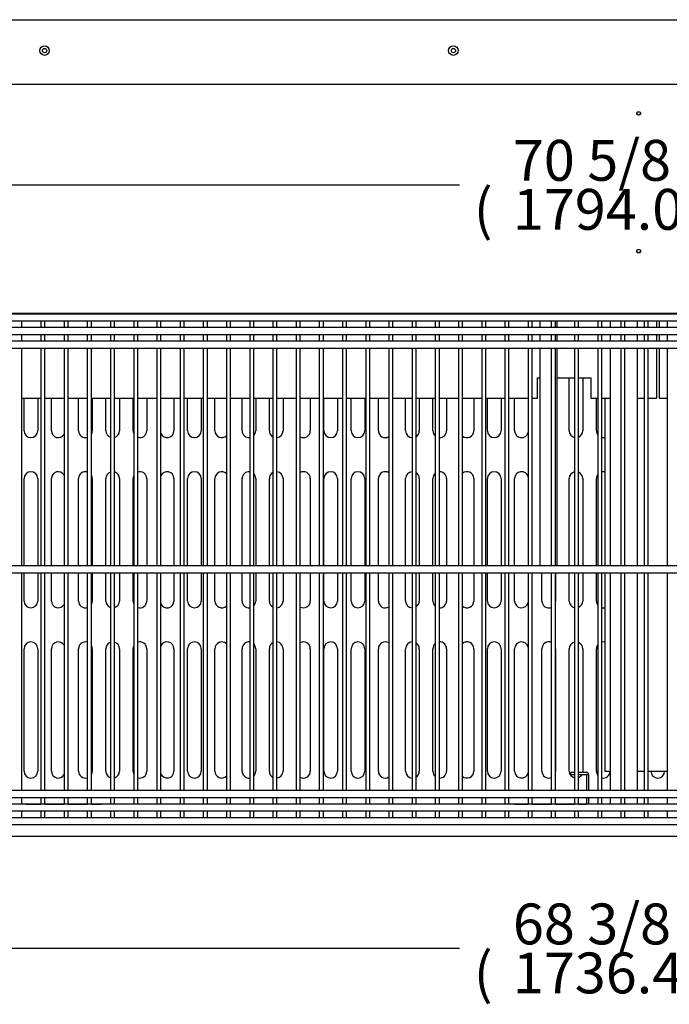
# Model space of a CAD drawing. Units: millimetres. Extents: x 0 to 5376, y 0 to 3312.
# Drawn here: x 2299 to 2776, y 398 to 1121 of the extents above; entities that cross this region are included whole.
import ezdxf
from ezdxf.enums import TextEntityAlignment as Align

# ---------------------------------------------------------------- set-up
doc = ezdxf.new("R2010")
doc.units = ezdxf.units.MM
for name, color, linetype in [('Default', 7, 'Continuous'), ('TOM-72L-UF-I-베이스', 7, 'Continuous'), ('TOM-72L-UF-I-응축기', 7, 'Continuous'), ('TOM-72L-UF-기계실코팅', 7, 'Continuous'), ('TOM-72L-UF-베이스발', 7, 'Continuous'), ('TOM-72L-UF-응축기커버', 7, 'Continuous'), ('TOM-72L-UFD-발포하부', 7, 'Continuous'), ('TOM-72L-UFI-중간브라', 7, 'Continuous'), ('TOM-L-UF-기계레일', 7, 'Continuous'), ('TOM-L-UF-기계레일중앙', 7, 'Continuous'), ('TOM-L-UF-베이스중간', 7, 'Continuous'), ('쿨러하부햇다3구-L-UF-1', 7, 'Continuous')]:
    doc.layers.add(name, color=color, linetype=linetype)
doc.styles.add('SEACAD_Arial', font='arial.ttf')

# ---------------------------------------------------------------- blocks, each defined once
blk = doc.blocks.new('SE')
at = {"layer": 'TOM-72L-UF-I-베이스', "color": 7, "linetype": 'Continuous'}
for p, q in [((-1198.18, 1868.43), (-1198.18, 1907.48)), ((-1188.18, 1907.48), (-1188.18, 1868.43)), ((-1598.18, 1868.43), (-1598.18, 1892.48)), ((-1588.18, 1892.48), (-1588.18, 1868.43)), ((-1578.18, 1868.43), (-1578.18, 1892.48)), ((-1558.18, 1868.43), (-1558.18, 1892.48)), ((-1548.18, 1892.48), (-1548.18, 1868.43)), ((-1538.18, 1868.43), (-1538.18, 1892.48)), ((-1528.18, 1892.48), (-1528.18, 1868.43)), ((-1518.18, 1868.43), (-1518.18, 1892.48)), ((-1508.18, 1892.48), (-1508.18, 1868.43)), ((-1488.18, 1892.48), (-1488.18, 1868.43)), ((-1478.18, 1868.43), (-1478.18, 1892.48)), ((-1468.18, 1892.48), (-1468.18, 1868.43)), ((-1458.18, 1868.43), (-1458.18, 1892.48)), ((-1438.18, 1868.43), (-1438.18, 1892.48)), ((-1428.18, 1892.48), (-1428.18, 1868.43)), ((-1418.18, 1868.43), (-1418.18, 1892.48)), ((-1408.18, 1892.48), (-1408.18, 1868.43)), ((-1388.18, 1892.48), (-1388.18, 1868.43)), ((-1378.18, 1868.43), (-1378.18, 1892.48)), ((-1368.18, 1892.48), (-1368.18, 1868.43)), ((-1358.18, 1868.43), (-1358.18, 1892.48)), ((-1348.18, 1892.48), (-1348.18, 1868.43)), ((-1338.18, 1868.43), (-1338.18, 1892.48)), ((-1318.18, 1868.43), (-1318.18, 1892.48)), ((-1308.18, 1892.48), (-1308.18, 1868.43)), ((-1298.18, 1868.43), (-1298.18, 1892.48)), ((-1288.18, 1892.48), (-1288.18, 1868.43)), ((-1268.18, 1892.48), (-1268.18, 1868.43)), ((-1258.18, 1868.43), (-1258.18, 1892.48)), ((-1248.18, 1892.48), (-1248.18, 1868.43)), ((-1238.18, 1868.43), (-1238.18, 1892.48)), ((-1178.18, 1868.43), (-1178.18, 1892.48)), ((-1598.18, 1769.23), (-1598.18, 1833.43)), ((-1588.18, 1833.43), (-1588.18, 1769.23)), ((-1578.18, 1769.23), (-1578.18, 1833.43)), ((-1558.18, 1769.23), (-1558.18, 1833.43)), ((-1548.18, 1833.43), (-1548.18, 1769.23)), ((-1538.18, 1769.23), (-1538.18, 1833.43)), ((-1528.18, 1833.43), (-1528.18, 1769.23)), ((-1518.18, 1769.23), (-1518.18, 1833.43)), ((-1508.18, 1833.43), (-1508.18, 1769.23)), ((-1488.18, 1833.43), (-1488.18, 1769.23)), ((-1478.18, 1769.23), (-1478.18, 1833.43)), ((-1468.18, 1833.43), (-1468.18, 1769.23)), ((-1458.18, 1769.23), (-1458.18, 1833.43)), ((-1438.18, 1769.23), (-1438.18, 1833.43)), ((-1428.18, 1833.43), (-1428.18, 1769.23)), ((-1418.18, 1769.23), (-1418.18, 1833.43)), ((-1408.18, 1833.43), (-1408.18, 1769.23)), ((-1388.18, 1833.43), (-1388.18, 1769.23)), ((-1378.18, 1769.23), (-1378.18, 1833.43)), ((-1368.18, 1833.43), (-1368.18, 1769.23)), ((-1358.18, 1769.23), (-1358.18, 1833.43)), ((-1348.18, 1833.43), (-1348.18, 1769.23)), ((-1338.18, 1769.23), (-1338.18, 1833.43)), ((-1318.18, 1769.23), (-1318.18, 1833.43)), ((-1308.18, 1833.43), (-1308.18, 1769.23)), ((-1298.18, 1769.23), (-1298.18, 1833.43)), ((-1288.18, 1833.43), (-1288.18, 1769.23)), ((-1268.18, 1833.43), (-1268.18, 1769.23)), ((-1258.18, 1769.23), (-1258.18, 1833.43)), ((-1248.18, 1833.43), (-1248.18, 1769.23)), ((-1238.18, 1769.23), (-1238.18, 1833.43)), ((-1198.18, 1769.23), (-1198.18, 1833.43)), ((-1188.18, 1833.43), (-1188.18, 1769.23)), ((-1178.18, 1769.23), (-1178.18, 1833.43)), ((-1598.18, 1743.43), (-1598.18, 1764.23)), ((-1588.18, 1764.23), (-1588.18, 1743.43)), ((-1578.18, 1743.43), (-1578.18, 1764.23)), ((-1558.18, 1743.43), (-1558.18, 1764.23)), ((-1548.18, 1764.23), (-1548.18, 1743.43)), ((-1538.18, 1743.43), (-1538.18, 1764.23)), ((-1528.18, 1764.23), (-1528.18, 1743.43)), ((-1518.18, 1743.43), (-1518.18, 1764.23)), ((-1508.18, 1764.23), (-1508.18, 1743.43)), ((-1488.18, 1764.23), (-1488.18, 1743.43)), ((-1478.18, 1743.43), (-1478.18, 1764.23)), ((-1468.18, 1764.23), (-1468.18, 1743.43)), ((-1458.18, 1743.43), (-1458.18, 1764.23)), ((-1438.18, 1743.43), (-1438.18, 1764.23)), ((-1428.18, 1764.23), (-1428.18, 1743.43)), ((-1418.18, 1743.43), (-1418.18, 1764.23)), ((-1408.18, 1764.23), (-1408.18, 1743.43)), ((-1388.18, 1764.23), (-1388.18, 1743.43)), ((-1378.18, 1743.43), (-1378.18, 1764.23)), ((-1368.18, 1764.23), (-1368.18, 1743.43)), ((-1358.18, 1743.43), (-1358.18, 1764.23)), ((-1348.18, 1764.23), (-1348.18, 1743.43)), ((-1338.18, 1743.43), (-1338.18, 1764.23)), ((-1318.18, 1743.43), (-1318.18, 1764.23)), ((-1308.18, 1764.23), (-1308.18, 1743.43)), ((-1298.18, 1743.43), (-1298.18, 1764.23)), ((-1288.18, 1764.23), (-1288.18, 1743.43)), ((-1268.18, 1764.23), (-1268.18, 1743.43)), ((-1258.18, 1743.43), (-1258.18, 1764.23)), ((-1248.18, 1764.23), (-1248.18, 1743.43)), ((-1238.18, 1743.43), (-1238.18, 1764.23)), ((-1218.18, 1743.43), (-1218.18, 1764.23)), ((-1208.18, 1764.23), (-1208.18, 1743.43)), ((-1198.18, 1743.43), (-1198.18, 1764.23)), ((-1188.18, 1764.23), (-1188.18, 1743.43)), ((-1178.18, 1743.43), (-1178.18, 1764.23)), ((-1598.18, 1618.43), (-1598.18, 1708.43)), ((-1588.18, 1708.43), (-1588.18, 1618.43)), ((-1578.18, 1618.43), (-1578.18, 1708.43)), ((-1558.18, 1618.43), (-1558.18, 1708.43)), ((-1548.18, 1708.43), (-1548.18, 1618.43)), ((-1538.18, 1618.43), (-1538.18, 1708.43)), ((-1528.18, 1708.43), (-1528.18, 1618.43)), ((-1518.18, 1618.43), (-1518.18, 1708.43)), ((-1508.18, 1708.43), (-1508.18, 1618.43)), ((-1488.18, 1708.43), (-1488.18, 1618.43)), ((-1478.18, 1618.43), (-1478.18, 1708.43)), ((-1468.18, 1708.43), (-1468.18, 1618.43)), ((-1458.18, 1618.43), (-1458.18, 1708.43)), ((-1438.18, 1618.43), (-1438.18, 1708.43)), ((-1428.18, 1708.43), (-1428.18, 1618.43)), ((-1418.18, 1618.43), (-1418.18, 1708.43)), ((-1408.18, 1708.43), (-1408.18, 1618.43)), ((-1388.18, 1708.43), (-1388.18, 1618.43)), ((-1378.18, 1618.43), (-1378.18, 1708.43)), ((-1368.18, 1708.43), (-1368.18, 1618.43)), ((-1358.18, 1618.43), (-1358.18, 1708.43)), ((-1348.18, 1708.43), (-1348.18, 1618.43)), ((-1338.18, 1618.43), (-1338.18, 1708.43)), ((-1318.18, 1618.43), (-1318.18, 1708.43)), ((-1308.18, 1708.43), (-1308.18, 1618.43)), ((-1298.18, 1618.43), (-1298.18, 1708.43)), ((-1288.18, 1708.43), (-1288.18, 1618.43)), ((-1268.18, 1708.43), (-1268.18, 1618.43)), ((-1258.18, 1618.43), (-1258.18, 1708.43)), ((-1248.18, 1708.43), (-1248.18, 1618.43)), ((-1238.18, 1618.43), (-1238.18, 1708.43)), ((-1218.18, 1618.43), (-1218.18, 1708.43)), ((-1208.18, 1708.43), (-1208.18, 1618.43)), ((-1198.18, 1618.43), (-1198.18, 1708.43)), ((-1188.18, 1708.43), (-1188.18, 1618.43)), ((-1178.18, 1618.43), (-1178.18, 1708.43)), ((-1138.18, 1618.43), (-1138.18, 1618.53)), ((-1128.18, 1618.53), (-1128.18, 1618.43))]:
    blk.add_line(p, q, dxfattribs=at)
for centre, start, end in [((-1593.18, 1868.43), 180, 0), ((-1573.18, 1868.43), 180, 330.00403), ((-1553.18, 1868.43), 180, 285.74242), ((-1553.18, 1868.43), 330.61159, 0), ((-1533.18, 1868.43), 180, 251.12925), ((-1533.18, 1868.43), 286.05534, 0), ((-1513.18, 1868.43), 180, 203.33829), ((-1513.18, 1868.43), 251.447, 0), ((-1493.18, 1868.43), 204.08665, 0), ((-1473.18, 1868.43), 180, 0), ((-1453.18, 1868.43), 180, 314.65436), ((-1433.18, 1868.43), 180, 276.20469), ((-1433.18, 1868.43), 315.07898, 0), ((-1413.18, 1868.43), 180, 240.87827), ((-1413.18, 1868.43), 276.5075, 0), ((-1393.18, 1868.43), 241.2222, 0), ((-1373.18, 1868.43), 180, 0), ((-1353.18, 1868.43), 180, 0), ((-1333.18, 1868.43), 180, 302.65614), ((-1313.18, 1868.43), 180, 266.83845), ((-1313.18, 1868.43), 303.01431, 0), ((-1293.18, 1868.43), 180, 229.46601), ((-1293.18, 1868.43), 267.13981, 0), ((-1273.18, 1868.43), 229.86083, 0), ((-1253.18, 1868.43), 180, 0), ((-1233.18, 1868.43), 180, 346.19444), ((-1193.18, 1868.43), 180, 257.38587), ((-1193.18, 1868.43), 292.43383, 0), ((-1173.18, 1868.43), 180, 215.59699), ((-1173.18, 1868.43), 257.69408, 282.70903), ((-1593.18, 1833.43), 0, 180), ((-1573.18, 1833.43), 29.99597, 180), ((-1553.18, 1833.43), 74.25758, 180), ((-1533.18, 1833.43), 108.87075, 180), ((-1533.18, 1833.43), 0, 73.94466), ((-1513.18, 1833.43), 0, 108.553), ((-1493.18, 1833.43), 0, 155.91335), ((-1473.18, 1833.43), 0, 180), ((-1453.18, 1833.43), 45.34564, 180), ((-1433.18, 1833.43), 83.79531, 180), ((-1433.18, 1833.43), 0, 44.92102), ((-1413.18, 1833.43), 119.12173, 180), ((-1413.18, 1833.43), 0, 83.4925), ((-1393.18, 1833.43), 0, 118.7778), ((-1373.18, 1833.43), 0, 180), ((-1353.18, 1833.43), 0, 180), ((-1333.18, 1833.43), 57.34386, 180), ((-1313.18, 1833.43), 93.16155, 180), ((-1313.18, 1833.43), 0, 56.98569), ((-1293.18, 1833.43), 130.53399, 180), ((-1293.18, 1833.43), 0, 92.86019), ((-1273.18, 1833.43), 0, 130.13917), ((-1253.18, 1833.43), 0, 180), ((-1233.18, 1833.43), 13.80556, 180), ((-1193.18, 1833.43), 102.61413, 180), ((-1193.18, 1833.43), 0, 67.56617), ((-1173.18, 1833.43), 77.29097, 102.30592), ((-1553.18, 1833.43), 0, 29.38841), ((-1513.18, 1833.43), 156.66171, 180), ((-1173.18, 1833.43), 144.40301, 180), ((-1593.18, 1743.43), 180, 0), ((-1573.18, 1743.43), 180, 330.00403), ((-1553.18, 1743.43), 180, 285.74242), ((-1553.18, 1743.43), 330.61159, 0), ((-1533.18, 1743.43), 180, 251.12925), ((-1533.18, 1743.43), 286.05534, 0), ((-1513.18, 1743.43), 180, 203.33829), ((-1513.18, 1743.43), 251.447, 0), ((-1493.18, 1743.43), 204.08665, 0), ((-1473.18, 1743.43), 180, 0), ((-1453.18, 1743.43), 180, 314.65436), ((-1433.18, 1743.43), 180, 276.20469), ((-1433.18, 1743.43), 315.07898, 0), ((-1413.18, 1743.43), 180, 240.87827), ((-1413.18, 1743.43), 276.5075, 0), ((-1393.18, 1743.43), 241.2222, 0), ((-1373.18, 1743.43), 180, 0), ((-1353.18, 1743.43), 180, 0), ((-1333.18, 1743.43), 180, 302.65614), ((-1313.18, 1743.43), 180, 266.83845), ((-1313.18, 1743.43), 303.01431, 0), ((-1293.18, 1743.43), 180, 229.46601), ((-1293.18, 1743.43), 267.13981, 0), ((-1273.18, 1743.43), 229.86083, 0), ((-1253.18, 1743.43), 180, 0), ((-1233.18, 1743.43), 180, 346.19444), ((-1213.18, 1743.43), 180, 292.10862), ((-1213.18, 1743.43), 347.51792, 0), ((-1193.18, 1743.43), 180, 257.38587), ((-1193.18, 1743.43), 292.43383, 0), ((-1173.18, 1743.43), 180, 215.59699), ((-1173.18, 1743.43), 257.69408, 282.70903), ((-1593.18, 1708.43), 0, 180), ((-1573.18, 1708.43), 29.99597, 180), ((-1553.18, 1708.43), 74.25758, 180), ((-1553.18, 1708.43), 0, 29.38841), ((-1533.18, 1708.43), 108.87075, 180), ((-1533.18, 1708.43), 0, 73.94466), ((-1513.18, 1708.43), 156.66171, 180), ((-1513.18, 1708.43), 0, 108.553), ((-1493.18, 1708.43), 0, 155.91335), ((-1473.18, 1708.43), 0, 180), ((-1453.18, 1708.43), 45.34564, 180), ((-1433.18, 1708.43), 83.79531, 180), ((-1433.18, 1708.43), 0, 44.92102), ((-1413.18, 1708.43), 119.12173, 180), ((-1413.18, 1708.43), 0, 83.4925), ((-1393.18, 1708.43), 0, 118.7778), ((-1373.18, 1708.43), 0, 180), ((-1353.18, 1708.43), 0, 180), ((-1333.18, 1708.43), 57.34386, 180), ((-1313.18, 1708.43), 93.16155, 180), ((-1313.18, 1708.43), 0, 56.98569), ((-1293.18, 1708.43), 130.53399, 180), ((-1293.18, 1708.43), 0, 92.86019), ((-1273.18, 1708.43), 0, 130.13917), ((-1253.18, 1708.43), 0, 180), ((-1233.18, 1708.43), 13.80556, 180), ((-1213.18, 1708.43), 67.89138, 180), ((-1213.18, 1708.43), 0, 12.48208), ((-1193.18, 1708.43), 102.61413, 180), ((-1193.18, 1708.43), 0, 67.56617), ((-1173.18, 1708.43), 144.40301, 180), ((-1173.18, 1708.43), 77.29097, 102.30592), ((-1593.18, 1618.43), 180, 0), ((-1573.18, 1618.43), 180, 330.00403), ((-1553.18, 1618.43), 180, 285.74242), ((-1553.18, 1618.43), 330.61159, 0), ((-1533.18, 1618.43), 180, 251.12925), ((-1533.18, 1618.43), 286.05534, 0), ((-1513.18, 1618.43), 180, 203.33829), ((-1513.18, 1618.43), 251.447, 0), ((-1493.18, 1618.43), 204.08665, 0), ((-1473.18, 1618.43), 180, 0), ((-1453.18, 1618.43), 180, 314.65436), ((-1433.18, 1618.43), 180, 276.20469), ((-1433.18, 1618.43), 315.07898, 0), ((-1413.18, 1618.43), 180, 240.87827), ((-1413.18, 1618.43), 276.5075, 0), ((-1393.18, 1618.43), 241.2222, 0), ((-1373.18, 1618.43), 180, 0), ((-1353.18, 1618.43), 180, 0), ((-1333.18, 1618.43), 180, 302.65614), ((-1313.18, 1618.43), 180, 266.83845), ((-1313.18, 1618.43), 303.01431, 0), ((-1293.18, 1618.43), 180, 229.46601), ((-1293.18, 1618.43), 267.13981, 0), ((-1273.18, 1618.43), 229.86083, 0), ((-1253.18, 1618.43), 180, 0), ((-1233.18, 1618.43), 180, 346.19444), ((-1213.18, 1618.43), 180, 292.10862), ((-1213.18, 1618.43), 347.51792, 0), ((-1193.18, 1618.43), 180, 257.38587), ((-1193.18, 1618.43), 292.43383, 332.61289), ((-1193.18, 1618.43), 351.95215, 0), ((-1173.18, 1618.43), 180, 215.59699), ((-1173.18, 1618.43), 257.69408, 0), ((-1133.18, 1618.43), 180, 0)]:
    blk.add_arc(centre, 5, start, end, dxfattribs=at)
at = {"layer": 'TOM-72L-UF-I-응축기', "color": 7, "linetype": 'Continuous'}
for p, q in [((-1172.08, 1892.48), (-1172.08, 1769.23)), ((-1172.08, 1764.23), (-1172.08, 1618.53)), ((-1172.08, 1618.53), (-1168.18, 1618.53)), ((-1148.18, 1618.53), (-1143.19, 1618.53)), ((-1140.19, 1618.53), (-1126.17, 1618.53))]:
    blk.add_line(p, q, dxfattribs=at)
at = {"layer": 'TOM-72L-UF-기계실코팅', "color": 7, "linetype": 'Continuous'}
for p, q in [((-275.38, 1954.23), (-1990.98, 1954.23)), ((-1990.88, 1949.23), (-275.48, 1949.23)), ((-1599.9, 1944.23), (-1599.9, 1949.23)), ((-1585.87, 1949.23), (-1585.87, 1944.23)), ((-1582.87, 1944.23), (-1582.87, 1949.23)), ((-1568.85, 1949.23), (-1568.85, 1944.23)), ((-1565.85, 1944.23), (-1565.85, 1949.23)), ((-1551.82, 1949.23), (-1551.82, 1944.23)), ((-1548.82, 1944.23), (-1548.82, 1949.23)), ((-1534.8, 1949.23), (-1534.8, 1944.23)), ((-1531.8, 1944.23), (-1531.8, 1949.23)), ((-1517.77, 1949.23), (-1517.77, 1944.23)), ((-1514.77, 1944.23), (-1514.77, 1949.23)), ((-1500.74, 1949.23), (-1500.74, 1944.23)), ((-1497.74, 1944.23), (-1497.74, 1949.23)), ((-1483.72, 1949.23), (-1483.72, 1944.23)), ((-1480.72, 1944.23), (-1480.72, 1949.23)), ((-1466.69, 1949.23), (-1466.69, 1944.23)), ((-1463.69, 1944.23), (-1463.69, 1949.23)), ((-1449.66, 1949.23), (-1449.66, 1944.23)), ((-1446.66, 1944.23), (-1446.66, 1949.23)), ((-1432.64, 1949.23), (-1432.64, 1944.23)), ((-1429.64, 1944.23), (-1429.64, 1949.23)), ((-1415.61, 1949.23), (-1415.61, 1944.23)), ((-1412.61, 1944.23), (-1412.61, 1949.23)), ((-1398.59, 1949.23), (-1398.59, 1944.23)), ((-1395.59, 1944.23), (-1395.59, 1949.23)), ((-1381.56, 1949.23), (-1381.56, 1944.23)), ((-1378.56, 1944.23), (-1378.56, 1949.23)), ((-1364.53, 1949.23), (-1364.53, 1944.23)), ((-1361.53, 1944.23), (-1361.53, 1949.23)), ((-1347.51, 1949.23), (-1347.51, 1944.23)), ((-1344.51, 1944.23), (-1344.51, 1949.23)), ((-1330.48, 1949.23), (-1330.48, 1944.23)), ((-1327.48, 1944.23), (-1327.48, 1949.23)), ((-1313.45, 1949.23), (-1313.45, 1944.23)), ((-1310.45, 1944.23), (-1310.45, 1949.23)), ((-1296.43, 1949.23), (-1296.43, 1944.23)), ((-1293.43, 1944.23), (-1293.43, 1949.23)), ((-1279.4, 1949.23), (-1279.4, 1944.23)), ((-1276.4, 1944.23), (-1276.4, 1949.23)), ((-1262.38, 1949.23), (-1262.38, 1944.23)), ((-1259.38, 1944.23), (-1259.38, 1949.23)), ((-1245.35, 1949.23), (-1245.35, 1944.23)), ((-1242.35, 1944.23), (-1242.35, 1949.23)), ((-1228.32, 1949.23), (-1228.32, 1944.23)), ((-1225.32, 1944.23), (-1225.32, 1949.23)), ((-1211.3, 1949.23), (-1211.3, 1944.23)), ((-1208.3, 1944.23), (-1208.3, 1949.23)), ((-1194.27, 1949.23), (-1194.27, 1944.23)), ((-1191.27, 1944.23), (-1191.27, 1949.23)), ((-1177.24, 1949.23), (-1177.24, 1944.23)), ((-1174.24, 1944.23), (-1174.24, 1949.23)), ((-1160.22, 1949.23), (-1160.22, 1944.23)), ((-1157.22, 1944.23), (-1157.22, 1949.23)), ((-1143.19, 1949.23), (-1143.19, 1944.23)), ((-1140.19, 1944.23), (-1140.19, 1949.23)), ((-1126.17, 1949.23), (-1126.17, 1944.23)), ((-275.38, 1944.23), (-1990.98, 1944.23)), ((-1990.98, 1939.23), (-275.38, 1939.23)), ((-1599.9, 1934.23), (-1599.9, 1939.23)), ((-1585.87, 1939.23), (-1585.87, 1934.23)), ((-1582.87, 1934.23), (-1582.87, 1939.23)), ((-1568.85, 1939.23), (-1568.85, 1934.23)), ((-1565.85, 1934.23), (-1565.85, 1939.23)), ((-1551.82, 1939.23), (-1551.82, 1934.23)), ((-1548.82, 1934.23), (-1548.82, 1939.23)), ((-1534.8, 1939.23), (-1534.8, 1934.23)), ((-1531.8, 1934.23), (-1531.8, 1939.23)), ((-1517.77, 1939.23), (-1517.77, 1934.23)), ((-1514.77, 1934.23), (-1514.77, 1939.23)), ((-1500.74, 1939.23), (-1500.74, 1934.23)), ((-1497.74, 1934.23), (-1497.74, 1939.23)), ((-1483.72, 1939.23), (-1483.72, 1934.23)), ((-1480.72, 1934.23), (-1480.72, 1939.23)), ((-1466.69, 1939.23), (-1466.69, 1934.23)), ((-1463.69, 1934.23), (-1463.69, 1939.23)), ((-1449.66, 1939.23), (-1449.66, 1934.23)), ((-1446.66, 1934.23), (-1446.66, 1939.23)), ((-1432.64, 1939.23), (-1432.64, 1934.23)), ((-1429.64, 1934.23), (-1429.64, 1939.23)), ((-1415.61, 1939.23), (-1415.61, 1934.23)), ((-1412.61, 1934.23), (-1412.61, 1939.23)), ((-1398.59, 1939.23), (-1398.59, 1934.23)), ((-1395.59, 1934.23), (-1395.59, 1939.23)), ((-1381.56, 1939.23), (-1381.56, 1934.23)), ((-1378.56, 1934.23), (-1378.56, 1939.23)), ((-1364.53, 1939.23), (-1364.53, 1934.23)), ((-1361.53, 1934.23), (-1361.53, 1939.23)), ((-1347.51, 1939.23), (-1347.51, 1934.23)), ((-1344.51, 1934.23), (-1344.51, 1939.23)), ((-1330.48, 1939.23), (-1330.48, 1934.23)), ((-1327.48, 1934.23), (-1327.48, 1939.23)), ((-1313.45, 1939.23), (-1313.45, 1934.23)), ((-1310.45, 1934.23), (-1310.45, 1939.23)), ((-1296.43, 1939.23), (-1296.43, 1934.23)), ((-1293.43, 1934.23), (-1293.43, 1939.23)), ((-1279.4, 1939.23), (-1279.4, 1934.23)), ((-1276.4, 1934.23), (-1276.4, 1939.23)), ((-1262.38, 1939.23), (-1262.38, 1934.23)), ((-1259.38, 1934.23), (-1259.38, 1939.23)), ((-1245.35, 1939.23), (-1245.35, 1934.23)), ((-1242.35, 1934.23), (-1242.35, 1939.23)), ((-1228.32, 1939.23), (-1228.32, 1934.23)), ((-1225.32, 1934.23), (-1225.32, 1939.23)), ((-1211.3, 1939.23), (-1211.3, 1934.23)), ((-1208.3, 1934.23), (-1208.3, 1939.23)), ((-1194.27, 1939.23), (-1194.27, 1934.23)), ((-1191.27, 1934.23), (-1191.27, 1939.23)), ((-1177.24, 1939.23), (-1177.24, 1934.23)), ((-1174.24, 1934.23), (-1174.24, 1939.23)), ((-1160.22, 1939.23), (-1160.22, 1934.23)), ((-1157.22, 1934.23), (-1157.22, 1939.23)), ((-1143.19, 1939.23), (-1143.19, 1934.23)), ((-1140.19, 1934.23), (-1140.19, 1939.23)), ((-1126.17, 1939.23), (-1126.17, 1934.23)), ((-275.38, 1934.23), (-1990.98, 1934.23)), ((-1990.98, 1929.23), (-275.38, 1929.23)), ((-1599.9, 1769.23), (-1599.9, 1929.23)), ((-1585.87, 1929.23), (-1585.87, 1769.23)), ((-1582.87, 1769.23), (-1582.87, 1929.23)), ((-1568.85, 1929.23), (-1568.85, 1769.23)), ((-1565.85, 1769.23), (-1565.85, 1929.23)), ((-1551.82, 1929.23), (-1551.82, 1769.23)), ((-1548.82, 1769.23), (-1548.82, 1929.23)), ((-1534.8, 1929.23), (-1534.8, 1769.23)), ((-1531.8, 1769.23), (-1531.8, 1929.23)), ((-1517.77, 1929.23), (-1517.77, 1769.23)), ((-1514.77, 1769.23), (-1514.77, 1929.23)), ((-1500.74, 1929.23), (-1500.74, 1769.23)), ((-1497.74, 1769.23), (-1497.74, 1929.23)), ((-1483.72, 1929.23), (-1483.72, 1769.23)), ((-1480.72, 1769.23), (-1480.72, 1929.23)), ((-1466.69, 1929.23), (-1466.69, 1769.23)), ((-1463.69, 1769.23), (-1463.69, 1929.23)), ((-1449.66, 1929.23), (-1449.66, 1769.23)), ((-1446.66, 1769.23), (-1446.66, 1929.23)), ((-1432.64, 1929.23), (-1432.64, 1769.23)), ((-1429.64, 1769.23), (-1429.64, 1929.23)), ((-1415.61, 1929.23), (-1415.61, 1769.23)), ((-1412.61, 1769.23), (-1412.61, 1929.23)), ((-1398.59, 1929.23), (-1398.59, 1769.23)), ((-1395.59, 1769.23), (-1395.59, 1929.23)), ((-1381.56, 1929.23), (-1381.56, 1769.23)), ((-1378.56, 1769.23), (-1378.56, 1929.23)), ((-1364.53, 1929.23), (-1364.53, 1769.23)), ((-1361.53, 1769.23), (-1361.53, 1929.23)), ((-1347.51, 1929.23), (-1347.51, 1769.23)), ((-1344.51, 1769.23), (-1344.51, 1929.23)), ((-1330.48, 1929.23), (-1330.48, 1769.23)), ((-1327.48, 1769.23), (-1327.48, 1929.23)), ((-1313.45, 1929.23), (-1313.45, 1769.23)), ((-1310.45, 1769.23), (-1310.45, 1929.23)), ((-1296.43, 1929.23), (-1296.43, 1769.23)), ((-1293.43, 1769.23), (-1293.43, 1929.23)), ((-1279.4, 1929.23), (-1279.4, 1769.23)), ((-1276.4, 1769.23), (-1276.4, 1929.23)), ((-1262.38, 1929.23), (-1262.38, 1769.23)), ((-1259.38, 1769.23), (-1259.38, 1929.23)), ((-1245.35, 1929.23), (-1245.35, 1769.23)), ((-1242.35, 1769.23), (-1242.35, 1929.23)), ((-1228.32, 1929.23), (-1228.32, 1769.23)), ((-1225.32, 1769.23), (-1225.32, 1929.23)), ((-1211.3, 1929.23), (-1211.3, 1769.23)), ((-1208.3, 1769.23), (-1208.3, 1929.23)), ((-1194.27, 1929.23), (-1194.27, 1769.23)), ((-1191.27, 1769.23), (-1191.27, 1929.23)), ((-1177.24, 1929.23), (-1177.24, 1769.23)), ((-1174.24, 1769.23), (-1174.24, 1929.23)), ((-1160.22, 1929.23), (-1160.22, 1769.23)), ((-1157.22, 1769.23), (-1157.22, 1929.23)), ((-1143.19, 1929.23), (-1143.19, 1769.23)), ((-1140.19, 1769.23), (-1140.19, 1929.23)), ((-1126.17, 1929.23), (-1126.17, 1769.23)), ((-275.38, 1769.23), (-1990.98, 1769.23)), ((-1990.98, 1764.23), (-275.38, 1764.23)), ((-1599.9, 1604.23), (-1599.9, 1764.23)), ((-1585.87, 1764.23), (-1585.87, 1604.23)), ((-1582.87, 1604.23), (-1582.87, 1764.23)), ((-1568.85, 1764.23), (-1568.85, 1604.23)), ((-1565.85, 1604.23), (-1565.85, 1764.23)), ((-1551.82, 1764.23), (-1551.82, 1604.23)), ((-1548.82, 1604.23), (-1548.82, 1764.23)), ((-1534.8, 1764.23), (-1534.8, 1604.23)), ((-1531.8, 1604.23), (-1531.8, 1764.23)), ((-1517.77, 1764.23), (-1517.77, 1604.23)), ((-1514.77, 1604.23), (-1514.77, 1764.23)), ((-1500.74, 1764.23), (-1500.74, 1604.23)), ((-1497.74, 1604.23), (-1497.74, 1764.23)), ((-1483.72, 1764.23), (-1483.72, 1604.23)), ((-1480.72, 1604.23), (-1480.72, 1764.23)), ((-1466.69, 1764.23), (-1466.69, 1604.23)), ((-1463.69, 1604.23), (-1463.69, 1764.23)), ((-1449.66, 1764.23), (-1449.66, 1604.23)), ((-1446.66, 1604.23), (-1446.66, 1764.23)), ((-1432.64, 1764.23), (-1432.64, 1604.23)), ((-1429.64, 1604.23), (-1429.64, 1764.23)), ((-1415.61, 1764.23), (-1415.61, 1604.23)), ((-1412.61, 1604.23), (-1412.61, 1764.23)), ((-1398.59, 1764.23), (-1398.59, 1604.23)), ((-1395.59, 1604.23), (-1395.59, 1764.23)), ((-1381.56, 1764.23), (-1381.56, 1604.23)), ((-1378.56, 1604.23), (-1378.56, 1764.23)), ((-1364.53, 1764.23), (-1364.53, 1604.23)), ((-1361.53, 1604.23), (-1361.53, 1764.23)), ((-1347.51, 1764.23), (-1347.51, 1604.23)), ((-1344.51, 1604.23), (-1344.51, 1764.23)), ((-1330.48, 1764.23), (-1330.48, 1604.23)), ((-1327.48, 1604.23), (-1327.48, 1764.23)), ((-1313.45, 1764.23), (-1313.45, 1604.23)), ((-1310.45, 1604.23), (-1310.45, 1764.23)), ((-1296.43, 1764.23), (-1296.43, 1604.23)), ((-1293.43, 1604.23), (-1293.43, 1764.23)), ((-1279.4, 1764.23), (-1279.4, 1604.23)), ((-1276.4, 1604.23), (-1276.4, 1764.23)), ((-1262.38, 1764.23), (-1262.38, 1604.23)), ((-1259.38, 1604.23), (-1259.38, 1764.23)), ((-1245.35, 1764.23), (-1245.35, 1604.23)), ((-1242.35, 1604.23), (-1242.35, 1764.23)), ((-1228.32, 1764.23), (-1228.32, 1604.23)), ((-1225.32, 1604.23), (-1225.32, 1764.23)), ((-1211.3, 1764.23), (-1211.3, 1604.23)), ((-1208.3, 1604.23), (-1208.3, 1764.23)), ((-1194.27, 1764.23), (-1194.27, 1604.23)), ((-1191.27, 1604.23), (-1191.27, 1764.23)), ((-1177.24, 1764.23), (-1177.24, 1604.23)), ((-1174.24, 1604.23), (-1174.24, 1764.23)), ((-1160.22, 1764.23), (-1160.22, 1604.23)), ((-1157.22, 1604.23), (-1157.22, 1764.23)), ((-1143.19, 1764.23), (-1143.19, 1604.23)), ((-1140.19, 1604.23), (-1140.19, 1764.23)), ((-1126.17, 1764.23), (-1126.17, 1604.23)), ((-275.38, 1604.23), (-1990.98, 1604.23)), ((-1990.98, 1599.23), (-275.38, 1599.23)), ((-1599.9, 1594.23), (-1599.9, 1599.23)), ((-1585.87, 1599.23), (-1585.87, 1594.23)), ((-1582.87, 1594.23), (-1582.87, 1599.23)), ((-1568.85, 1599.23), (-1568.85, 1594.23)), ((-1565.85, 1594.23), (-1565.85, 1599.23)), ((-1551.82, 1599.23), (-1551.82, 1594.23)), ((-1548.82, 1594.23), (-1548.82, 1599.23)), ((-1534.8, 1599.23), (-1534.8, 1594.23)), ((-1531.8, 1594.23), (-1531.8, 1599.23)), ((-1517.77, 1599.23), (-1517.77, 1594.23)), ((-1514.77, 1594.23), (-1514.77, 1599.23)), ((-1500.74, 1599.23), (-1500.74, 1594.23)), ((-1497.74, 1594.23), (-1497.74, 1599.23)), ((-1483.72, 1599.23), (-1483.72, 1594.23)), ((-1480.72, 1594.23), (-1480.72, 1599.23)), ((-1466.69, 1599.23), (-1466.69, 1594.23)), ((-1463.69, 1594.23), (-1463.69, 1599.23)), ((-1449.66, 1599.23), (-1449.66, 1594.23)), ((-1446.66, 1594.23), (-1446.66, 1599.23)), ((-1432.64, 1599.23), (-1432.64, 1594.23)), ((-1429.64, 1594.23), (-1429.64, 1599.23)), ((-1415.61, 1599.23), (-1415.61, 1594.23)), ((-1412.61, 1594.23), (-1412.61, 1599.23)), ((-1398.59, 1599.23), (-1398.59, 1594.23)), ((-1395.59, 1594.23), (-1395.59, 1599.23)), ((-1381.56, 1599.23), (-1381.56, 1594.23)), ((-1378.56, 1594.23), (-1378.56, 1599.23)), ((-1364.53, 1599.23), (-1364.53, 1594.23)), ((-1361.53, 1594.23), (-1361.53, 1599.23)), ((-1347.51, 1599.23), (-1347.51, 1594.23)), ((-1344.51, 1594.23), (-1344.51, 1599.23)), ((-1330.48, 1599.23), (-1330.48, 1594.23)), ((-1327.48, 1594.23), (-1327.48, 1599.23)), ((-1313.45, 1599.23), (-1313.45, 1594.23)), ((-1310.45, 1594.23), (-1310.45, 1599.23)), ((-1296.43, 1599.23), (-1296.43, 1594.23)), ((-1293.43, 1594.23), (-1293.43, 1599.23)), ((-1279.4, 1599.23), (-1279.4, 1594.23)), ((-1276.4, 1594.23), (-1276.4, 1599.23)), ((-1262.38, 1599.23), (-1262.38, 1594.23)), ((-1259.38, 1594.23), (-1259.38, 1599.23)), ((-1245.35, 1599.23), (-1245.35, 1594.23)), ((-1242.35, 1594.23), (-1242.35, 1599.23)), ((-1228.32, 1599.23), (-1228.32, 1594.23)), ((-1225.32, 1594.23), (-1225.32, 1599.23)), ((-1211.3, 1599.23), (-1211.3, 1594.23)), ((-1208.3, 1594.23), (-1208.3, 1599.23)), ((-1194.27, 1599.23), (-1194.27, 1594.23)), ((-1191.27, 1594.23), (-1191.27, 1599.23)), ((-1177.24, 1599.23), (-1177.24, 1594.23)), ((-1174.24, 1594.23), (-1174.24, 1599.23)), ((-1160.22, 1599.23), (-1160.22, 1594.23)), ((-1157.22, 1594.23), (-1157.22, 1599.23)), ((-1143.19, 1599.23), (-1143.19, 1594.23)), ((-1140.19, 1594.23), (-1140.19, 1599.23)), ((-1126.17, 1599.23), (-1126.17, 1594.23)), ((-275.38, 1594.23), (-1990.98, 1594.23)), ((-1990.98, 1589.23), (-275.38, 1589.23)), ((-275.48, 1584.23), (-1990.88, 1584.23)), ((-1599.9, 1584.23), (-1599.9, 1589.23)), ((-1585.87, 1589.23), (-1585.87, 1584.23)), ((-1582.87, 1584.23), (-1582.87, 1589.23)), ((-1568.85, 1589.23), (-1568.85, 1584.23)), ((-1565.85, 1584.23), (-1565.85, 1589.23)), ((-1551.82, 1589.23), (-1551.82, 1584.23)), ((-1548.82, 1584.23), (-1548.82, 1589.23)), ((-1534.8, 1589.23), (-1534.8, 1584.23)), ((-1531.8, 1584.23), (-1531.8, 1589.23)), ((-1517.77, 1589.23), (-1517.77, 1584.23)), ((-1514.77, 1584.23), (-1514.77, 1589.23)), ((-1500.74, 1589.23), (-1500.74, 1584.23)), ((-1497.74, 1584.23), (-1497.74, 1589.23)), ((-1483.72, 1589.23), (-1483.72, 1584.23)), ((-1480.72, 1584.23), (-1480.72, 1589.23)), ((-1466.69, 1589.23), (-1466.69, 1584.23)), ((-1463.69, 1584.23), (-1463.69, 1589.23)), ((-1449.66, 1589.23), (-1449.66, 1584.23)), ((-1446.66, 1584.23), (-1446.66, 1589.23)), ((-1432.64, 1589.23), (-1432.64, 1584.23)), ((-1429.64, 1584.23), (-1429.64, 1589.23)), ((-1415.61, 1589.23), (-1415.61, 1584.23)), ((-1412.61, 1584.23), (-1412.61, 1589.23)), ((-1398.59, 1589.23), (-1398.59, 1584.23)), ((-1395.59, 1584.23), (-1395.59, 1589.23)), ((-1381.56, 1589.23), (-1381.56, 1584.23)), ((-1378.56, 1584.23), (-1378.56, 1589.23)), ((-1364.53, 1589.23), (-1364.53, 1584.23)), ((-1361.53, 1584.23), (-1361.53, 1589.23)), ((-1347.51, 1589.23), (-1347.51, 1584.23)), ((-1344.51, 1584.23), (-1344.51, 1589.23)), ((-1330.48, 1589.23), (-1330.48, 1584.23)), ((-1327.48, 1584.23), (-1327.48, 1589.23)), ((-1313.45, 1589.23), (-1313.45, 1584.23)), ((-1310.45, 1584.23), (-1310.45, 1589.23)), ((-1296.43, 1589.23), (-1296.43, 1584.23)), ((-1293.43, 1584.23), (-1293.43, 1589.23)), ((-1279.4, 1589.23), (-1279.4, 1584.23)), ((-1276.4, 1584.23), (-1276.4, 1589.23)), ((-1262.38, 1589.23), (-1262.38, 1584.23)), ((-1259.38, 1584.23), (-1259.38, 1589.23)), ((-1245.35, 1589.23), (-1245.35, 1584.23)), ((-1242.35, 1584.23), (-1242.35, 1589.23)), ((-1228.32, 1589.23), (-1228.32, 1584.23)), ((-1225.32, 1584.23), (-1225.32, 1589.23)), ((-1211.3, 1589.23), (-1211.3, 1584.23)), ((-1208.3, 1584.23), (-1208.3, 1589.23)), ((-1194.27, 1589.23), (-1194.27, 1584.23)), ((-1191.27, 1584.23), (-1191.27, 1589.23)), ((-1177.24, 1589.23), (-1177.24, 1584.23)), ((-1174.24, 1584.23), (-1174.24, 1589.23)), ((-1160.22, 1589.23), (-1160.22, 1584.23)), ((-1157.22, 1584.23), (-1157.22, 1589.23)), ((-1143.19, 1589.23), (-1143.19, 1584.23)), ((-1140.19, 1584.23), (-1140.19, 1589.23)), ((-1126.17, 1589.23), (-1126.17, 1584.23)), ((-1990.98, 1579.23), (-275.38, 1579.23))]:
    blk.add_line(p, q, dxfattribs=at)
at = {"layer": 'TOM-72L-UF-베이스발', "color": 7, "linetype": 'Continuous'}
blk.add_line((-296.57, 1570.43), (-1969.79, 1570.43), dxfattribs=at)
at = {"layer": 'TOM-72L-UF-응축기커버', "color": 7, "linetype": 'Continuous'}
for p, q in [((-1134.18, 1949.23), (-1134.18, 1944.23)), ((-1132.18, 1949.23), (-1132.18, 1944.23)), ((-1134.18, 1939.23), (-1134.18, 1934.23)), ((-1132.18, 1939.23), (-1132.18, 1934.23)), ((-1134.18, 1929.23), (-1134.18, 1892.48)), ((-1132.18, 1929.23), (-1132.18, 1892.48)), ((-1221.39, 1907.48), (-1219.78, 1907.48)), ((-1221.39, 1892.48), (-1221.39, 1907.48)), ((-1207.08, 1907.48), (-1194.27, 1907.48)), ((-1191.27, 1907.48), (-1182.17, 1907.48)), ((-1182.17, 1907.48), (-1182.17, 1892.48)), ((-1599.9, 1892.48), (-1585.87, 1892.48)), ((-1582.87, 1892.48), (-1568.85, 1892.48)), ((-1565.85, 1892.48), (-1551.82, 1892.48)), ((-1548.82, 1892.48), (-1534.8, 1892.48)), ((-1531.8, 1892.48), (-1517.77, 1892.48)), ((-1514.77, 1892.48), (-1500.74, 1892.48)), ((-1497.74, 1892.48), (-1483.72, 1892.48)), ((-1480.72, 1892.48), (-1466.69, 1892.48)), ((-1463.69, 1892.48), (-1449.66, 1892.48)), ((-1446.66, 1892.48), (-1432.64, 1892.48)), ((-1429.64, 1892.48), (-1415.61, 1892.48)), ((-1412.61, 1892.48), (-1398.59, 1892.48)), ((-1395.59, 1892.48), (-1381.56, 1892.48)), ((-1378.56, 1892.48), (-1364.53, 1892.48)), ((-1361.53, 1892.48), (-1347.51, 1892.48)), ((-1344.51, 1892.48), (-1330.48, 1892.48)), ((-1327.48, 1892.48), (-1313.45, 1892.48)), ((-1310.45, 1892.48), (-1296.43, 1892.48)), ((-1293.43, 1892.48), (-1279.4, 1892.48)), ((-1276.4, 1892.48), (-1262.38, 1892.48)), ((-1259.38, 1892.48), (-1245.35, 1892.48)), ((-1242.35, 1892.48), (-1228.32, 1892.48)), ((-1225.32, 1892.48), (-1221.39, 1892.48)), ((-1182.17, 1892.48), (-1177.24, 1892.48)), ((-1174.24, 1892.48), (-1168.18, 1892.48)), ((-1148.18, 1892.48), (-1143.19, 1892.48)), ((-1140.19, 1892.48), (-1134.18, 1892.48)), ((-1132.18, 1892.48), (-1126.17, 1892.48))]:
    blk.add_line(p, q, dxfattribs=at)
at = {"layer": 'TOM-72L-UFD-발포하부', "color": 7, "linetype": 'Continuous'}
blk.add_line((-264.98, 1954.53), (-2001.38, 1954.53), dxfattribs=at)
for centre in [(-1583.18, 2147.7), (-1283.18, 2147.7)]:
    blk.add_circle(centre, 1.6, dxfattribs=at)
for centre in [(-1147.17, 2101.58), (-1147.17, 2000.38)]:
    blk.add_ellipse(centre, major_axis=(1.5, 0), ratio=0.843385, dxfattribs=at)
for centre in [(-1147.17, 2101.85), (-1147.17, 2000.64)]:
    blk.add_ellipse(centre, major_axis=(1.5, 0), ratio=0.843385, start_param=3.247974, end_param=6.176804, dxfattribs=at)
at = {"layer": 'TOM-72L-UFI-중간브라', "color": 7, "linetype": 'Continuous'}
for p, q in [((-2046.36, 2170.4), (-220, 2170.4)), ((-286.87, 2122.7), (-1979.49, 2122.7))]:
    blk.add_line(p, q, dxfattribs=at)
for centre in [(-1583.18, 2147.7), (-1283.18, 2147.7)]:
    blk.add_circle(centre, 3.5, dxfattribs=at)
at = {"layer": 'TOM-L-UF-기계레일', "color": 7, "linetype": 'Continuous'}
for p, q in [((-1196.98, 1617.73), (-1194.27, 1617.73)), ((-1196.98, 1616.13), (-1196.98, 1617.73)), ((-1196.98, 1616.13), (-1194.27, 1616.13)), ((-1191.27, 1617.73), (-1185.59, 1617.73)), ((-1191.27, 1616.13), (-1185.59, 1616.13)), ((-1185.58, 1616.12), (-1185.58, 1604.23)), ((-1185.58, 1616.12), (-1183.98, 1616.12)), ((-1183.98, 1616.12), (-1183.98, 1604.23)), ((-1185.58, 1599.23), (-1185.58, 1594.34)), ((-1183.98, 1599.23), (-1183.98, 1594.34)), ((-1238.28, 1594.33), (-1228.32, 1594.33)), ((-1238.28, 1594.33), (-1238.28, 1594.23)), ((-1225.32, 1594.33), (-1211.3, 1594.33)), ((-1208.3, 1594.33), (-1194.27, 1594.33)), ((-1191.27, 1594.33), (-1185.59, 1594.33)), ((-1185.59, 1594.33), (-1185.59, 1594.23))]:
    blk.add_line(p, q, dxfattribs=at)
for centre, radius, start, end in [((-1185.59, 1616.12), 1.61, 0, 90), ((-1185.59, 1616.12), 0.01, 0, 90), ((-1185.59, 1594.34), 0.01, 270, 0), ((-1185.59, 1594.34), 1.61, 356.08233, 0)]:
    blk.add_arc(centre, radius, start, end, dxfattribs=at)
at = {"layer": 'TOM-L-UF-기계레일중앙', "color": 7, "linetype": 'Continuous'}
for p, q in [((-1596.97, 1594.33), (-1585.87, 1594.33)), ((-1596.97, 1594.23), (-1596.97, 1594.33)), ((-1582.87, 1594.33), (-1568.85, 1594.33)), ((-1565.85, 1594.33), (-1551.82, 1594.33)), ((-1548.82, 1594.33), (-1541.59, 1594.33)), ((-1541.59, 1594.23), (-1541.59, 1594.33))]:
    blk.add_line(p, q, dxfattribs=at)
for centre, start, end in [((-1596.97, 1592.72), 90, 110.30012), ((-1541.59, 1592.72), 69.69988, 90)]:
    blk.add_arc(centre, 1.61, start, end, dxfattribs=at)
at = {"layer": 'TOM-L-UF-베이스중간', "color": 7, "linetype": 'Continuous'}
for p, q in [((-1168.18, 1949.23), (-1168.18, 1944.23)), ((-1148.18, 1949.23), (-1148.18, 1944.23)), ((-1168.18, 1939.23), (-1168.18, 1934.23)), ((-1148.18, 1939.23), (-1148.18, 1934.23)), ((-1168.18, 1929.23), (-1168.18, 1769.23)), ((-1148.18, 1929.23), (-1148.18, 1769.23)), ((-1168.18, 1764.23), (-1168.18, 1604.23)), ((-1148.18, 1764.23), (-1148.18, 1604.23)), ((-1168.18, 1599.23), (-1168.18, 1594.23)), ((-1148.18, 1599.23), (-1148.18, 1594.23))]:
    blk.add_line(p, q, dxfattribs=at)
at = {"layer": '쿨러하부햇다3구-L-UF-1', "color": 7, "linetype": 'Continuous'}
for p, q in [((-1219.78, 1954.53), (-1219.78, 1954.23)), ((-1207.08, 1954.23), (-1207.08, 1954.53)), ((-1219.78, 1949.23), (-1219.78, 1944.23)), ((-1207.08, 1944.23), (-1207.08, 1949.23)), ((-1219.78, 1939.23), (-1219.78, 1934.23)), ((-1207.08, 1934.23), (-1207.08, 1939.23)), ((-1219.78, 1929.23), (-1219.78, 1769.23)), ((-1207.08, 1769.23), (-1207.08, 1929.23))]:
    blk.add_line(p, q, dxfattribs=at)
blk = doc.blocks.new('GDimGGroup8')
at = {"layer": 'Default', "color": 7, "linetype": 'Continuous'}
blk.add_line((-1278.68, 1488.28), (-2001.38, 1488.28), dxfattribs=at)
at = {"layer": 'Default', "color": 7, "linetype": 'Continuous', "style": 'SEACAD_Arial'}
for s, p in [('68 3/8', (-1239.48, 1521.28)), ('(', (-1268.18, 1485.28)), ('1736.4 mm', (-1239.48, 1485.28))]:
    blk.add_text(s, height=30, dxfattribs=at).set_placement(p, align=Align.TOP_LEFT)
blk = doc.blocks.new('GDimGGroup18')
at = {"layer": 'Default', "color": 7, "linetype": 'Continuous'}
blk.add_line((-2030.18, 2049.1), (-1278.68, 2049.1), dxfattribs=at)
at = {"layer": 'Default', "color": 7, "linetype": 'Continuous', "style": 'SEACAD_Arial'}
for s, p in [('70 5/8', (-1239.48, 2082.1)), ('(', (-1268.18, 2046.1)), ('1794.0 mm', (-1239.48, 2046.1))]:
    blk.add_text(s, height=30, dxfattribs=at).set_placement(p, align=Align.TOP_LEFT)

msp = doc.modelspace()

# ---------------------------------------------------------------- block references
at = {"layer": 'Default'}
for name in ['SE', 'GDimGGroup18', 'GDimGGroup8']:
    msp.add_blockref(name, (3900.45, -1049.35), dxfattribs=at)

doc.saveas('drawing.dxf')
